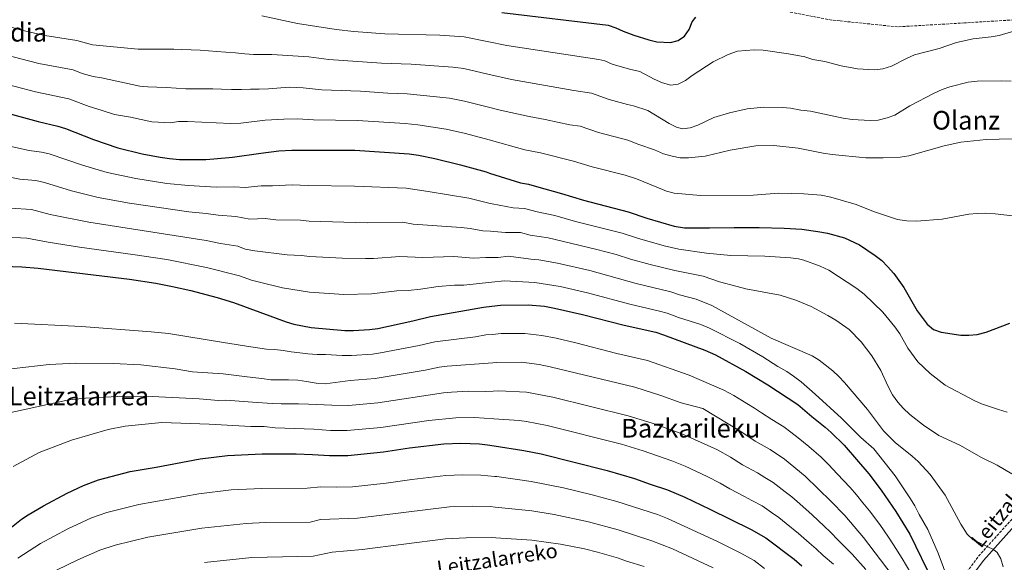
# Model space of a CAD drawing. Units: metres. Extents: x 586444 to 589846, y 4772934 to 4775292.
# Drawn here: x 588709 to 589317, y 4773588 to 4773923 of the extents above; entities that cross this region are included whole.
import ezdxf
from ezdxf.enums import TextEntityAlignment as Align

# ---------------------------------------------------------------- set-up
doc = ezdxf.new("R2010")
doc.units = ezdxf.units.M
doc.header["$MEASUREMENT"] = 0
doc.linetypes.add('DGN Style 3', pattern=[2.435891, 1.739922, -0.695969])
for name, color, linetype, lineweight in [('Barranco lineal', 142, 'DGN Style 3', 13), ('Camino', 7, 'DGN Style 3', 0), ('Curva de nivel directora', 30, 'Continuous', 30), ('Curva de nivel intermedia', 30, 'Continuous', 0), ('Margen derecho', 7, 'Continuous', 0), ('Texto de rotulación de espacio menor sin especificar', 7, 'Continuous', 0), ('Texto de Área (paraje) menor', 7, 'Continuous', 0)]:
    doc.layers.add(name, color=color, linetype=linetype, lineweight=lineweight)
doc.styles.add('Style-Arial', font='arial.ttf')

msp = doc.modelspace()

# ---------------------------------------------------------------- linework, layer by layer
at = {"layer": 'Barranco lineal', "color": 142, "linetype": 'DGN Style 3', "lineweight": 13}
msp.add_polyline3d([(589414.62, 4773915.97, 607.33), (589335.44, 4773923.16, 605), (589292.88, 4773920.54, 603.63), (589251.51, 4773918.11, 603.33), (589216.04, 4773921.79, 602.49), (589210.9, 4773922.27, 601.89), (589146.12, 4773934.79, 600), (589084.66, 4773942.54, 595), (589037.72, 4773960.42, 591.29), (589004.47, 4773977.17, 590), (588996.95, 4773982.67, 589.79), (588927.6, 4774033.43, 587.82)], dxfattribs=at)
at = {"layer": 'Camino', "color": 7, "linetype": 'DGN Style 3', "lineweight": 0}
msp.add_polyline3d([(589284.07, 4773567.99, 645.18), (589301.53, 4773591.45, 640.92), (589322.65, 4773614.82, 637.66)], dxfattribs=at)
at = {"layer": 'Curva de nivel directora', "color": 30, "linetype": 'Continuous', "lineweight": 30, "flags": 128}
for points, elevation in [([(589007.23, 4773927.03), (589072.77, 4773919.06), (589077.5, 4773917.58), (589082.05, 4773915.37), (589088.75, 4773912.94), (589097.91, 4773910.07), (589102.82, 4773908.95), (589111.31, 4773908.45), (589116.05, 4773909.74), (589119.9, 4773912.31), (589122.81, 4773916.53), (589124.74, 4773921.24), (589127.03, 4773924.17)], 600), ([(588702.64, 4773864.7), (588720.94, 4773859.66), (588732.97, 4773856.83), (588737.76, 4773855.41), (588755.06, 4773848.66), (588769.96, 4773843.52), (588785.04, 4773839.81), (588796.24, 4773837.66), (588802.03, 4773836.89), (588808.19, 4773836.3), (588824.34, 4773836.36), (588829.33, 4773836.65), (588840.79, 4773837.63), (588858.4, 4773840.25), (588869.46, 4773841.57), (588877.4, 4773842.12), (588916.48, 4773842.09), (588950.01, 4773839.81), (588955.7, 4773838.87), (588965.89, 4773836.92), (588981.64, 4773833), (588997.44, 4773828.57), (588999.61, 4773827.88), (589018.63, 4773821.84), (589023.56, 4773821.02), (589028.67, 4773819.7), (589044.03, 4773815.35), (589057.55, 4773811.1), (589085.24, 4773803.97), (589096.73, 4773800.06), (589113.61, 4773795.1), (589119.89, 4773794.05), (589135.49, 4773794.11), (589150.64, 4773794.4), (589166.18, 4773794.39), (589181.51, 4773793.97), (589192.35, 4773793.18), (589202.33, 4773791.92), (589208.21, 4773790.85), (589218.81, 4773787.98), (589228.09, 4773783.58), (589237.75, 4773777.07), (589241.85, 4773773.89), (589245.35, 4773770.33), (589249.28, 4773765.97), (589255.35, 4773757.19), (589263.75, 4773742.95), (589269.8, 4773734.68), (589273.71, 4773731.39), (589278.54, 4773729.73), (589290.68, 4773727.83), (589295.68, 4773727.83), (589300.67, 4773728.29), (589306.19, 4773729.62), (589320.82, 4773735.33)], 625), ([(588687.37, 4773770.88), (588710.81, 4773770.13), (588720.8, 4773769.21), (588777.2, 4773762.36), (588793.59, 4773759.91), (588803.78, 4773757.96), (588815.13, 4773755.44), (588831.29, 4773751.2), (588841.55, 4773748), (588873.91, 4773736.17), (588878.82, 4773734.75), (588889.47, 4773732.52), (588910.28, 4773730.8), (588915.54, 4773730.7), (588925.55, 4773731.34), (588930.54, 4773732.03), (588952.23, 4773736.7), (588963.22, 4773739.49), (588995.88, 4773745.18), (589001.02, 4773745.74), (589006.32, 4773746.32), (589023.45, 4773746.65), (589033.56, 4773745.71), (589039.72, 4773744.53), (589057.08, 4773740.67), (589082.69, 4773733.95), (589102.25, 4773729.64), (589107.02, 4773728.17), (589132.61, 4773718.71), (589139.08, 4773715.67), (589157.83, 4773705.48), (589171.54, 4773697.27), (589189.96, 4773685.05), (589198.52, 4773677.62), (589206.95, 4773671.14), (589210.64, 4773667.76), (589218.54, 4773660.03), (589233.8, 4773642.31), (589241.43, 4773632.33), (589250.56, 4773619.07), (589259.17, 4773605.17), (589273.31, 4773575.96)], 650), ([(588702.33, 4773607.84), (588710.55, 4773614.33), (588714.71, 4773617.1), (588724.09, 4773622.56), (588738.81, 4773630.44), (588748.74, 4773635.15), (588758.13, 4773638.57), (588777.76, 4773643.75), (588793.81, 4773646.41), (588820.8, 4773651.57), (588837.71, 4773653.61), (588859.27, 4773654.57), (588880.19, 4773654.65), (588890.36, 4773654.33), (588900.73, 4773653.55), (588911.98, 4773653.64), (588934.06, 4773655.88), (588950.13, 4773658.25), (588971.4, 4773660.72), (588981.78, 4773661.13), (588993.4, 4773660.81), (588998.37, 4773660.27), (589002.5, 4773659.62), (589020.8, 4773656.72), (589031.57, 4773654.61), (589072.26, 4773644.36), (589089.02, 4773639.52), (589098.69, 4773635.9), (589109.49, 4773632.42), (589120.27, 4773627.91), (589135.72, 4773620.44), (589161.08, 4773608.02), (589170.14, 4773602.72), (589187.67, 4773589.62), (589192.37, 4773585.58)], 675)]:
    msp.add_lwpolyline(points, dxfattribs=dict(at, elevation=elevation))
at = {"layer": 'Curva de nivel intermedia', "color": 30, "linetype": 'Continuous', "lineweight": 0, "flags": 128}
for points, elevation in [([(589329.64, 4773917.31), (589314.31, 4773912.85), (589309.4, 4773911.94), (589298.33, 4773910.62), (589287.99, 4773908.36), (589277.19, 4773904.75), (589262.11, 4773900.8), (589257.51, 4773898.82), (589247.74, 4773893.84), (589242.54, 4773892.3), (589237.32, 4773891.67), (589226.84, 4773892.2), (589216.83, 4773894.08), (589206.64, 4773896.83), (589199.28, 4773897.95), (589194.25, 4773899.51), (589184.31, 4773901.55), (589168.55, 4773903.73), (589163, 4773904.01), (589152.75, 4773903.11), (589146.94, 4773901.1), (589137.71, 4773896.5), (589124.78, 4773888.05), (589120.58, 4773884.94), (589116.06, 4773882.82), (589111.64, 4773882.11), (589106.31, 4773883.49), (589101.33, 4773885.76), (589092.32, 4773890.62), (589086.05, 4773891.9), (589075.37, 4773895.08), (589070.81, 4773897.13), (589067.17, 4773898.06), (589010.2, 4773906.55), (588998.22, 4773909.01), (588983.84, 4773911.96), (588968.8, 4773912.95), (588934.99, 4773913.85), (588915.71, 4773915.31), (588904.79, 4773916.49), (588881.05, 4773920.11), (588858.99, 4773925)], 605), ([(588702.02, 4773918.47), (588710.59, 4773916.02), (588724.97, 4773912.72), (588744.69, 4773909.68), (588754.33, 4773907.03), (588782.68, 4773904.27), (588788.24, 4773904.29), (588793.26, 4773904.31), (588799, 4773904.33), (588804.56, 4773904.35), (588809.59, 4773904.19), (588815.33, 4773904.03), (588820.89, 4773903.69), (588826.09, 4773903.35), (588831.11, 4773902.83), (588836.67, 4773902.5), (588842.77, 4773901.98), (588848.52, 4773901.46), (588853.9, 4773901.12), (588859.46, 4773900.97), (588865.2, 4773900.99), (588887.97, 4773899.56), (588900.44, 4773897.89), (588932.86, 4773895.74), (588951.28, 4773895.09), (588976.83, 4773893.27), (588983.65, 4773892.36), (588998.56, 4773888.96), (589013.09, 4773885.66), (589051.73, 4773878.74), (589062.61, 4773877.11), (589073.5, 4773873.18), (589084.85, 4773870.26), (589088.51, 4773869.45), (589097.26, 4773866.44), (589110.61, 4773858.46)], 610), ([(588699.87, 4773900.97), (588721.3, 4773895.5), (588742.38, 4773891.59), (588747.97, 4773889.41), (588754.76, 4773887.54), (588759.87, 4773886.57), (588783.56, 4773881.46), (588788.59, 4773881.12), (588794.15, 4773880.96), (588800.07, 4773880.62), (588805.98, 4773880.29), (588812.08, 4773879.95), (588818, 4773879.79), (588823.2, 4773879.81), (588828.76, 4773879.83), (588834.15, 4773879.67), (588840.24, 4773879.52), (588846.34, 4773879.54), (588851.9, 4773879.74), (588857.28, 4773879.76), (588863.02, 4773879.96), (588875.76, 4773880.85), (588884.45, 4773880.41), (588896.1, 4773879.3), (588919.81, 4773878.45), (588936.71, 4773877.22), (588948.7, 4773876.83), (588974.8, 4773874.08), (588984.22, 4773872.34), (588998.91, 4773868.61), (589006.21, 4773866.76), (589024, 4773862.71), (589033.85, 4773860.98), (589049.17, 4773857.61)], 615), ([(588693.98, 4773884.66), (588719.19, 4773878.08), (588739.75, 4773873.6), (588752.25, 4773868.96), (588759.83, 4773866.8), (588767.97, 4773863.99), (588777.82, 4773862.29), (588791.13, 4773859.5), (588802.64, 4773858.87), (588807.58, 4773859.64), (588813.03, 4773859.7), (588839.59, 4773858.39), (588846.01, 4773858.69), (588861.08, 4773860.62), (588872.61, 4773861.21), (588880.93, 4773861.26), (588890.91, 4773860.73), (588918.14, 4773860.27), (588947.55, 4773858.46), (588955.39, 4773857.57), (588972.77, 4773854.9), (588984.77, 4773852.26), (588999.26, 4773848.3), (589021.31, 4773842.27), (589031.13, 4773840.37), (589051.44, 4773835.22), (589062.96, 4773831.77), (589083.32, 4773826.6), (589090.44, 4773824.25), (589103.93, 4773818.71), (589108.79, 4773816.62), (589113.67, 4773815.54), (589129.94, 4773813.98), (589162.4, 4773814.34), (589178.14, 4773815.42), (589193.75, 4773815.04), (589204.46, 4773814.23), (589210.32, 4773813.11), (589225.9, 4773808.58), (589236.64, 4773804.22), (589251.59, 4773799.22), (589257.31, 4773798.37)], 620), ([(589110.61, 4773858.46), (589115.03, 4773856.13), (589118.77, 4773855.2), (589123.42, 4773855.85), (589128.14, 4773857.5), (589138.02, 4773862.09), (589147.84, 4773865.15), (589158.66, 4773867.47), (589169.01, 4773868.65), (589180.51, 4773868.42), (589185.49, 4773867.94), (589191.76, 4773866.64), (589197.86, 4773865.99), (589217.96, 4773861.79), (589223.52, 4773860.93), (589234.6, 4773860.41), (589239.59, 4773860.63), (589245.06, 4773861.95), (589249.78, 4773863.71), (589259.23, 4773869.41), (589274.08, 4773877.1), (589279.07, 4773879.54), (589283.79, 4773881.2), (589295.15, 4773884.02), (589300.64, 4773884.56), (589315.79, 4773884.8), (589321.79, 4773884.67)], 610), ([(589049.17, 4773857.61), (589055.53, 4773856.83), (589066.84, 4773852.87), (589084.98, 4773848.16), (589091.73, 4773845.46), (589101.53, 4773842.16), (589107.08, 4773839.78), (589112.3, 4773838.28), (589117.26, 4773837.32), (589122.52, 4773837.32), (589132.8, 4773838.25), (589148.15, 4773842.1), (589164.14, 4773844.75), (589175.06, 4773844.94), (589190.24, 4773843.27), (589205.65, 4773840.16), (589211.15, 4773839.36), (589231.92, 4773837.33), (589242.77, 4773837.2), (589253.13, 4773837.75), (589258.57, 4773838.58), (589280.26, 4773844.6), (589290.66, 4773846.92), (589306.35, 4773848.58), (589322.37, 4773848.95)], 615), ([(588688.18, 4773847.88), (588715.23, 4773841.87), (588722.81, 4773840.83), (588727.69, 4773839.76), (588748.21, 4773832.77), (588763.54, 4773828.31), (588781.13, 4773824.6), (588800.34, 4773821.49), (588813.58, 4773820.15), (588830.67, 4773819.26), (588841.88, 4773819.36), (588848.65, 4773818.92), (588858.59, 4773820.04), (588865.47, 4773819.91), (588877.69, 4773820.65), (588887.68, 4773820.2), (588916.29, 4773819.82), (588948.07, 4773818.67), (588961.75, 4773816.57), (588986.73, 4773812.33), (588999.93, 4773809.14), (589001.18, 4773808.85), (589014.08, 4773806.5), (589021.11, 4773806.1), (589029.05, 4773803.95), (589039.92, 4773801.61), (589052.76, 4773798.02), (589081.54, 4773790.8), (589091.02, 4773787.62), (589107.36, 4773782.9), (589116.48, 4773781.02), (589133.58, 4773778.42), (589148.56, 4773776.97), (589169.66, 4773776.64), (589185.4, 4773775.64), (589190.35, 4773774.9), (589193.61, 4773774.06), (589203.68, 4773770.47), (589209.08, 4773768.02)], 630), ([(588702.32, 4773825.58), (588709.51, 4773824.08), (588719.48, 4773823.22), (588724.67, 4773821.98), (588741.36, 4773816.88), (588757.84, 4773812.91), (588777.22, 4773809.4), (588813.97, 4773803.97), (588824.52, 4773802.98), (588832.02, 4773801.87), (588842.97, 4773801.09), (588851.57, 4773799.47), (588861.05, 4773799.92), (588867.58, 4773798.98), (588882.93, 4773798.76), (588888.23, 4773798.28), (588924.08, 4773797.26), (588946.13, 4773797.54), (588952.49, 4773796.41), (588982.14, 4773794.34), (588987.69, 4773793.63), (588995.38, 4773792.15), (589000.23, 4773791.99), (589002.18, 4773791.93), (589009.53, 4773791.17), (589018.66, 4773791.18)], 635), ([(588703.8, 4773806.29), (588716.81, 4773805.48), (588728.32, 4773802.34), (588752.13, 4773797.53), (588824.62, 4773786.29), (588833.37, 4773784.49), (588844.06, 4773782.82), (588848.73, 4773781.02), (588854.63, 4773779.93), (588874.66, 4773777.52), (588883.19, 4773777.08), (588888.64, 4773776.36), (588908.61, 4773775.34), (588922.9, 4773775.18), (588927.9, 4773775.23), (588944.19, 4773776.4), (588958.48, 4773775.81), (588977.51, 4773776.37), (588989.59, 4773775.46), (588997.4, 4773775.88), (589000.51, 4773775.86), (589004.98, 4773775.84), (589011.24, 4773776.52), (589025.11, 4773774.7), (589030.1, 4773774.33), (589041.5, 4773772.21), (589061.46, 4773767.76), (589090.22, 4773759.83), (589111.65, 4773754.63)], 640), ([(589257.31, 4773798.37), (589263.23, 4773798.3), (589279.07, 4773799.52), (589295.68, 4773802.48), (589300.65, 4773803), (589305.93, 4773803.1), (589311.81, 4773802.77), (589327.84, 4773800.8)], 620), ([(588698.08, 4773788.5), (588713.81, 4773787.8), (588726.97, 4773785.21), (588746.4, 4773782.16), (588779.31, 4773777.72), (588800.21, 4773774.48), (588824.71, 4773769.6), (588845.16, 4773764.55), (588852.67, 4773761.81), (588857.5, 4773760.51), (588871.8, 4773757.11), (588888.37, 4773754.5), (588909.71, 4773753.06), (588926.71, 4773753.28), (588942.25, 4773755.27), (588949.34, 4773755.53), (588956.9, 4773756.26), (588967.87, 4773757.92), (588977.94, 4773758.68), (588983.79, 4773758.76), (589000.77, 4773760.57), (589008.78, 4773761.42), (589027.57, 4773760.39), (589043.27, 4773757.85), (589060.08, 4773754.01), (589086.28, 4773746.94), (589104.52, 4773742.73), (589109.34, 4773741.4), (589116.31, 4773738.82), (589130.13, 4773734.46), (589135.42, 4773732.13), (589154.16, 4773722.78), (589168.34, 4773714.45), (589177.53, 4773708.54), (589183.26, 4773705.42), (589187.4, 4773702.62), (589192.01, 4773699.05), (589200.73, 4773691.51), (589216.85, 4773676.56), (589228.98, 4773664.7), (589236.94, 4773657.74), (589250.15, 4773641.16)], 645), ([(589018.66, 4773791.18), (589024.62, 4773789.57), (589035.8, 4773787.87), (589065, 4773780.96), (589077.84, 4773777.63), (589086.67, 4773774.78), (589098.81, 4773771.42), (589114.11, 4773767.81), (589131.59, 4773764.33), (589141.63, 4773760.88), (589152.57, 4773757.81), (589157.78, 4773756.49), (589179.06, 4773752.62), (589188.65, 4773749.48), (589198.26, 4773745.49), (589208.56, 4773739.96), (589213.43, 4773737.15), (589221.74, 4773731.27), (589229.06, 4773723.71), (589235.65, 4773715.17), (589241.24, 4773706.15), (589245.48, 4773696.58), (589248.46, 4773691.12), (589251.73, 4773686.5), (589255.09, 4773682.79), (589259.24, 4773678.99), (589267.57, 4773672.33), (589277.05, 4773665.98), (589289.95, 4773660.09), (589303.43, 4773652.41), (589313.09, 4773647.68), (589322.11, 4773642.23)], 635), ([(589209.08, 4773768.02), (589226.41, 4773756.74), (589230.87, 4773753.08), (589242.48, 4773742.1), (589249.85, 4773733.1), (589252.88, 4773728.71), (589257.92, 4773719.81), (589264.11, 4773711.48), (589271.75, 4773704.25), (589280.95, 4773697.12), (589298.85, 4773687.52), (589303.43, 4773685.51), (589313.81, 4773682.04), (589319.24, 4773680.46)], 630), ([(589111.65, 4773754.63), (589116.95, 4773752.67), (589127.26, 4773750.15), (589136.8, 4773746.08), (589173.48, 4773726.02), (589198.85, 4773715.1), (589203.24, 4773712.46), (589211.62, 4773705.8), (589215.22, 4773702.33), (589218.85, 4773698.61), (589232.93, 4773682.05), (589242.96, 4773668.87), (589250.18, 4773661.73), (589260.58, 4773653.29), (589264.27, 4773649.92), (589271.66, 4773641.91), (589280.9, 4773629.2), (589290.61, 4773611.27), (589294.56, 4773605.04), (589298.23, 4773601.65), (589310.77, 4773595.62), (589313.12, 4773593.67), (589315.26, 4773589.81), (589316.68, 4773585.01)], 640), ([(588706.25, 4773735.21), (588747.54, 4773733.31), (588790.71, 4773729.88), (588801.36, 4773728.85), (588835.34, 4773723.35), (588852.2, 4773720.72), (588861.9, 4773719.14), (588867.1, 4773718.98), (588872.12, 4773718.46), (588877.15, 4773717.59), (588882.35, 4773716.89), (588887.37, 4773716.37), (588893.11, 4773716.03), (588898.32, 4773715.87), (588908.67, 4773715.4), (588914.37, 4773715.26), (588927.25, 4773716.24), (588932.2, 4773716.94), (588956.06, 4773721.5), (588965.85, 4773723.78), (588990.94, 4773726.92), (588997.36, 4773728.04), (589001.32, 4773728.36), (589006.7, 4773728.8), (589021.4, 4773728.9), (589031.87, 4773727.64), (589040.83, 4773725.93), (589052.94, 4773723.22), (589078.28, 4773716.62), (589097.21, 4773712.31), (589122.85, 4773703.26), (589144.3, 4773693.87), (589150.38, 4773690.57), (589158.43, 4773685.73), (589163.14, 4773682.9), (589167.6, 4773679.91), (589173.84, 4773675.75), (589181.43, 4773671.21), (589185.64, 4773667.98), (589190.1, 4773664.5), (589196.84, 4773659.18), (589204.34, 4773652.58), (589209.19, 4773647.87), (589214.26, 4773642.34), (589222.22, 4773633.8), (589226.17, 4773629.3), (589230.21, 4773624.5), (589234.15, 4773619.45), (589240.52, 4773611.06), (589245.94, 4773603.15), (589249.13, 4773598.46), (589254.34, 4773589.98), (589259.77, 4773581)], 655), ([(588698.89, 4773706.44), (588727.66, 4773709.74), (588744.15, 4773710.52), (588767.11, 4773710.43), (588784.33, 4773709.59), (588805.5, 4773707.16), (588816.19, 4773705.23), (588835.02, 4773704.04), (588843.28, 4773703), (588848.3, 4773702.3), (588853.32, 4773701.78), (588858.89, 4773701.08), (588864.45, 4773700.38), (588869.83, 4773700.4), (588875.39, 4773700.24), (588881.13, 4773700.09), (588886.51, 4773699.21), (588892.44, 4773698.33), (588898, 4773697.82), (588913.46, 4773699.84), (588928.95, 4773701.15), (588933.9, 4773701.86), (588959.9, 4773706.31), (588968.49, 4773708.06), (588973.45, 4773708.65), (589001.63, 4773710.75), (589003.81, 4773710.92), (589019.35, 4773711.16), (589030.33, 4773709.71), (589037.06, 4773708.43), (589089.25, 4773695.72), (589105.44, 4773690.63), (589118.01, 4773686.17), (589131.41, 4773682.61), (589154.74, 4773668.53), (589163.64, 4773662.53), (589172.9, 4773657.38), (589181.69, 4773651.38), (589194.47, 4773640.89), (589210.65, 4773625.3), (589218.98, 4773616.67), (589230.48, 4773603.05), (589248.18, 4773579.83)], 660), ([(588700.33, 4773679.23), (588739.8, 4773687.9), (588750.11, 4773689.09), (588773.83, 4773690.2), (588791.34, 4773690.07), (588820.37, 4773688.67), (588832.24, 4773687.47), (588836.79, 4773687.78), (588853.11, 4773686.58), (588865.31, 4773685.73), (588870.87, 4773685.57), (588876.43, 4773685.41), (588881.63, 4773685.43), (588887.73, 4773685.28), (588902.21, 4773684.64), (588912.55, 4773684.42), (588930.66, 4773686.06), (588971.13, 4773692.35), (588976.1, 4773692.8), (588986.31, 4773693.29), (588997.13, 4773693.21), (589001.92, 4773693.39), (589005.29, 4773693.51), (589022.42, 4773692.68), (589038.73, 4773689.71), (589085.2, 4773678.17), (589099.97, 4773673.59), (589117.94, 4773667.1), (589140.35, 4773657.03), (589148.4, 4773652.5), (589155.83, 4773647.77), (589165, 4773642.86), (589169.6, 4773640.01), (589174.82, 4773636.92), (589182.2, 4773631.2), (589186.36, 4773628.16), (589191.28, 4773623.71), (589198.75, 4773617.09), (589206.23, 4773610.05), (589210.11, 4773606.3), (589214.79, 4773601.3), (589219.58, 4773596.71), (589223.56, 4773592.75), (589231.99, 4773583.26)], 665), ([(588705.32, 4773646.87), (588721.4, 4773655.55), (588741.34, 4773663.01), (588764.03, 4773669.7), (588774.52, 4773671.62), (588797.2, 4773673.95), (588826.44, 4773672.98), (588852.14, 4773671.56), (588860.4, 4773671.55), (588867.18, 4773670.62), (588891.04, 4773669.89), (588901.47, 4773669.1), (588911.64, 4773669), (588932.36, 4773670.97), (588962.04, 4773675.21), (588978.75, 4773676.96), (588990.32, 4773677.06), (589002.22, 4773676.24), (589017.79, 4773675.17), (589022.33, 4773674.61), (589035.15, 4773672.16), (589081.14, 4773660.58), (589094.49, 4773656.55), (589112.26, 4773650.36), (589120.33, 4773646.99), (589133.93, 4773640.72), (589142.06, 4773636.47), (589148.02, 4773633), (589157.09, 4773628.35), (589161.64, 4773625.83), (589167.95, 4773622.47), (589173.8, 4773618.35), (589178.25, 4773615.44), (589182.71, 4773611.72), (589190.45, 4773605.41), (589196.95, 4773599.83), (589201.24, 4773595.94), (589205.56, 4773591.91), (589211.91, 4773586.56)], 670), ([(589109.52, 4773614.74), (589103.41, 4773617.12), (589078.3, 4773625.34), (589063.07, 4773629.37), (589045.23, 4773633.57), (589025.31, 4773637.68), (589004.13, 4773640.62), (589002.83, 4773640.74), (588994.17, 4773641.54), (588982.88, 4773641.72), (588972.57, 4773641.31), (588951.53, 4773638.81), (588935.7, 4773636.52), (588914.98, 4773634.29), (588904.99, 4773634.05), (588895.35, 4773634.36), (588886.99, 4773633.51), (588859.02, 4773633.35), (588840.06, 4773632.34), (588820.12, 4773630.05), (588783, 4773623.41), (588763.3, 4773618.4), (588753.85, 4773615.18), (588739.11, 4773608.29), (588722.19, 4773599.32), (588708.22, 4773590.29)], 680), ([(589250.15, 4773641.16), (589259.62, 4773626.93), (589262.13, 4773622.6), (589264.86, 4773617.31), (589270.34, 4773607.93), (589276.6, 4773593.42), (589283.31, 4773575.59), (589285.63, 4773571.04), (589288.41, 4773568.44), (589292.67, 4773561.56), (589305.31, 4773549.09), (589308.62, 4773544.77), (589311.18, 4773540.14), (589315.82, 4773529.94), (589317.47, 4773522.16), (589318.96, 4773517.52)], 645), ([(589137.64, 4773584.24), (589112.56, 4773595.96), (589099.9, 4773600.87), (589079.01, 4773607.78), (589060.63, 4773612.68), (589039.43, 4773617.14), (589025.65, 4773619.47), (589003.16, 4773621.77), (588999.94, 4773622.1), (588988.97, 4773622.36), (588974.9, 4773621.88), (588917.98, 4773614.93), (588895.29, 4773614.05), (588888.8, 4773612.53), (588861.31, 4773612.19), (588849.37, 4773611.68), (588821.89, 4773608.87), (588788.51, 4773603.22), (588768.48, 4773598.23), (588758.96, 4773595.21), (588745.32, 4773589.3), (588732.26, 4773582.96)], 685), ([(589169.35, 4773583.97), (589162.94, 4773588.76), (589154.8, 4773593.46), (589147.46, 4773597.06), (589140.28, 4773600.57), (589109.52, 4773614.74)], 680), ([(589095.1, 4773585.09), (589084.18, 4773588.46), (589079.25, 4773590.32), (589066.33, 4773594.06), (589058.19, 4773596), (589043.45, 4773598.83), (589025.62, 4773601.32), (589003.48, 4773602.81), (589000.71, 4773603), (588985.07, 4773602.9), (588972.37, 4773602.19), (588920.98, 4773595.58), (588902.34, 4773594.06), (588890.61, 4773591.56), (588852.71, 4773590.61), (588823.66, 4773587.66)], 690)]:
    msp.add_lwpolyline(points, dxfattribs=dict(at, elevation=elevation))
at = {"layer": 'Margen derecho', "color": 7, "linetype": 'Continuous', "lineweight": 0}
msp.add_polyline3d([(589287.28, 4773565.6, 645.18), (589304.63, 4773588.91, 640.92), (589325.69, 4773612.21, 637.66)], dxfattribs=at)

# ---------------------------------------------------------------- texts
at = {"color": 7, "linetype": 'Continuous', "lineweight": 0, "style": 'Style-Arial'}
for rotation, p in [(50.32018, (589326.95, 4773624.82, 638.84)), (8.55, (589004.98, 4773585.2, 695.85))]:
    msp.add_text('Leitzalarreko', height=9, rotation=rotation, dxfattribs=at).set_placement(p, align=Align.CENTER)
at = {"layer": 'Texto de rotulación de espacio menor sin especificar', "color": 7, "linetype": 'Continuous', "lineweight": 0, "style": 'Style-Arial'}
for s, p in [('Maloko Harkadia', (588664.4, 4773914.78, 614.71)), ('Bazkarileku', (589123.81, 4773670.45, 665.59))]:
    msp.add_text(s, height=11.5, dxfattribs=at).set_placement(p, align=Align.MIDDLE_CENTER)
at = {"layer": 'Texto de Área (paraje) menor', "color": 7, "linetype": 'Continuous', "lineweight": 0, "style": 'Style-Arial'}
for s, p in [('Olanz', (589293.89, 4773860.47, 612.9)), ('Leitzalarrea', (588746.04, 4773690.33, 663.54))]:
    msp.add_text(s, height=11.5, dxfattribs=at).set_placement(p, align=Align.MIDDLE_CENTER)

doc.saveas('drawing.dxf')
